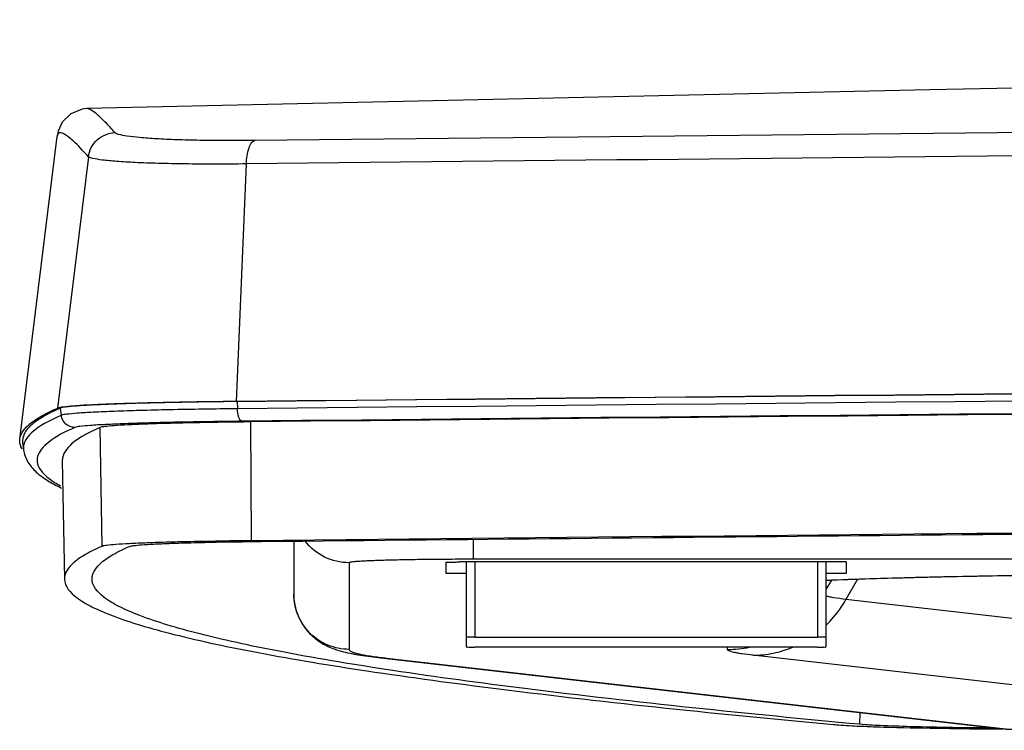
# Model space of a CAD drawing. Units: millimetres. Extents: x 0 to 1189, y 0 to 841.
# Drawn here: x 855 to 866, y 309 to 317 of the extents above; entities that cross this region are included whole.
import ezdxf

# ---------------------------------------------------------------- set-up
doc = ezdxf.new("R2010")
doc.units = ezdxf.units.MM
doc.header["$LTSCALE"] = 65.395
doc.layers.add('6_ALL_SURFS', color=7, linetype='CONTINUOUS')
doc.layers.add('7_ALL_FEATURES', color=7, linetype='CONTINUOUS')

msp = doc.modelspace()

# ---------------------------------------------------------------- linework, layer by layer
at = {"layer": '6_ALL_SURFS', "color": 7, "linetype": 'Continuous'}
msp.add_lwpolyline([(926.2165, 316.8422), (921.2347, 316.8194), (911.7065, 316.7568), (902.2193, 316.6697), (892.778, 316.5581), (883.3857, 316.4225), (874.0466, 316.2633), (864.7619, 316.0807), (855.6155, 315.8769)], dxfattribs=at)
at = {"layer": '7_ALL_FEATURES', "color": 7, "linetype": 'Continuous'}
for p, q in [((854.8876, 312.2882), (855.291, 315.5724)), ((855.6313, 315.354), (855.2966, 312.624)), ((857.3444, 315.2758), (857.2343, 312.6965)), ((857.2447, 312.6957), (857.2481, 312.6172)), ((855.3265, 312.6239), (855.3361, 312.5456)), ((857.4021, 311.1844), (857.3943, 312.4745)), ((855.7798, 311.1237), (855.7573, 312.4132)), ((854.9176, 312.2506), (854.9272, 312.1723)), ((855.3481, 312.0568), (855.3707, 310.7673)), ((859.8106, 310.9831), (859.8106, 311.1992)), ((857.8606, 311.18), (857.8606, 310.6047)), ((880.9064, 310.9831), (859.8106, 310.9831)), ((858.4606, 310.9454), (858.4606, 310.0049)), ((859.5106, 310.9496), (859.5106, 310.8323)), ((863.8606, 310.9537), (859.6606, 310.9537)), ((859.7356, 310.0314), (859.7356, 310.9537)), ((859.8256, 310.9537), (859.8256, 310.1378)), ((863.5456, 310.9537), (863.5456, 310.1378)), ((863.6356, 310.9537), (863.6356, 310.0314)), ((863.8606, 310.8323), (863.8606, 310.9537)), ((859.5106, 310.8323), (859.7356, 310.8323)), ((863.6356, 310.8323), (863.8606, 310.8323)), ((863.6956, 310.7577), (863.6356, 310.6539)), ((863.9768, 310.7682), (863.8532, 310.5472)), ((867.8408, 310.0904), (863.8532, 310.5472)), ((859.8256, 310.1378), (863.5456, 310.1378)), ((863.5456, 310.0289), (859.8256, 310.0289)), ((862.5678, 310.0046), (862.5678, 310.0289)), ((858.802, 309.9133), (865.488, 309.1475)), ((858.8703, 309.9097), (865.5563, 309.1439)), ((866.8311, 309.4838), (862.8436, 309.9405)), ((864.0052, 309.1911), (864.0073, 309.3171)), ((865.4878, 309.1413), (865.5584, 309.1409))]:
    msp.add_line(p, q, dxfattribs=at)
msp.add_lwpolyline([(855.6155, 315.8769), (855.563, 315.8716), (855.4393, 315.8215), (855.3465, 315.7277), (855.3032, 315.6326), (855.291, 315.5726)], dxfattribs=at)
for centre, radius, start, end in [((862.5675, 311.2081), 1.2035, 270.01454, 281.52421), ((858.8665, 310.4763), 0.5667, 263.46972, 270.38753), ((859.5515, 315.8755), 6.0046, 262.83493, 263.48654), ((864.6555, 324.0942), 14.9371, 267.492, 267.66396), ((865.5525, 309.7105), 0.5667, 263.46972, 270.38753)]:
    msp.add_arc(centre, radius, start, end, dxfattribs=at)
for points, knots in [([(917.7092, 315.93), (912.5855, 315.9161), (892.4941, 315.8424), (872.4029, 315.6942), (857.4359, 315.5304)], [0, 0, 0, 0, 0.2550195, 1, 1, 1, 1]), ([(855.9174, 315.6161), (855.8834, 315.6552), (855.8224, 315.7227), (855.7372, 315.806), (855.6731, 315.8567), (855.6318, 315.8773), (855.6155, 315.8769)], [0, 0, 0, 0, 0.3847222, 0.6770081, 0.8795961, 1, 1, 1, 1]), ([(855.6313, 315.354), (855.5857, 315.4055), (855.5085, 315.4885), (855.4123, 315.5755), (855.3529, 315.6092), (855.3206, 315.6173), (855.2957, 315.6008), (855.2922, 315.5824), (855.291, 315.5726)], [0, 0, 0, 0, 0.4437352, 0.7347057, 0.8263006, 0.8877438, 0.9361511, 1, 1, 1, 1]), ([(855.6313, 315.354), (855.64, 315.4223), (855.7085, 315.5569), (855.8486, 315.6134), (855.9174, 315.6161)], [0, 0, 0, 0, 0.4999803, 1, 1, 1, 1]), ([(857.4359, 315.5304), (857.2379, 315.5282), (856.9546, 315.5282), (856.5982, 315.5371), (856.3796, 315.5467), (856.2012, 315.5597), (856.0638, 315.5739), (855.976, 315.5915), (855.9277, 315.6044), (855.9174, 315.6161)], [0, 0, 0, 0, 0.3892584, 0.5565003, 0.7007042, 0.8189646, 0.9090129, 0.9693596, 1, 1, 1, 1]), ([(914.9154, 315.6686), (910.0227, 315.6536), (890.8321, 315.5774), (871.6417, 315.4327), (857.3444, 315.2758)], [0, 0, 0, 0, 0.2549514, 1, 1, 1, 1]), ([(857.3444, 315.2758), (857.3469, 315.3347), (857.3577, 315.4157), (857.3951, 315.5013), (857.4225, 315.5271), (857.4359, 315.5304)], [0, 0, 0, 0, 0.6308431, 0.8520246, 1, 1, 1, 1]), ([(857.3444, 315.2758), (857.1215, 315.2734), (856.8026, 315.2728), (856.4012, 315.2806), (856.1546, 315.2892), (855.9531, 315.3013), (855.798, 315.3142), (855.6983, 315.3314), (855.644, 315.3423), (855.6313, 315.354)], [0, 0, 0, 0, 0.3889994, 0.5562946, 0.7006632, 0.8191542, 0.9094197, 0.9698319, 1, 1, 1, 1]), ([(857.2343, 312.6965), (856.9842, 312.6939), (856.6262, 312.6888), (856.1749, 312.6781), (855.8968, 312.6694), (855.668, 312.6594), (855.4922, 312.6501), (855.3753, 312.6378), (855.3148, 312.6318), (855.2966, 312.624)], [0, 0, 0, 0, 0.3867411, 0.5535445, 0.6979084, 0.8168539, 0.9079418, 0.9693404, 1, 1, 1, 1]), ([(857.2447, 312.6957), (856.9971, 312.6932), (856.6427, 312.6881), (856.196, 312.6775), (855.9207, 312.6689), (855.6942, 312.6589), (855.5202, 312.6498), (855.4044, 312.6376), (855.3445, 312.6317), (855.3265, 312.6239)], [0, 0, 0, 0, 0.3867405, 0.5535447, 0.6979081, 0.8168541, 0.9079416, 0.9693403, 1, 1, 1, 1]), ([(854.8876, 312.2882), (854.8958, 312.3551), (854.9843, 312.454), (855.1347, 312.549), (855.2383, 312.5988), (855.2966, 312.624)], [0, 0, 0, 0, 0.3719873, 0.6493447, 1, 1, 1, 1]), ([(855.3265, 312.6239), (855.2624, 312.5962), (855.1509, 312.5428), (855.0153, 312.4512), (854.93, 312.3563), (854.9137, 312.282), (854.9176, 312.2506)], [0, 0, 0, 0, 0.3585811, 0.6335825, 0.8374371, 1, 1, 1, 1]), ([(857.2481, 312.6172), (857.0013, 312.6147), (856.648, 312.6097), (856.2028, 312.599), (855.9283, 312.5905), (855.7026, 312.5806), (855.5291, 312.5715), (855.4137, 312.5593), (855.3541, 312.5534), (855.3361, 312.5456)], [0, 0, 0, 0, 0.3867411, 0.5535445, 0.6979084, 0.8168539, 0.9079418, 0.9693404, 1, 1, 1, 1]), ([(857.2996, 312.4817), (857.282, 312.483), (857.2541, 312.5402), (857.2494, 312.585), (857.2481, 312.6172)], [0, 0, 0, 0, 0.3535247, 1, 1, 1, 1]), ([(855.3361, 312.5456), (855.2368, 312.5028), (855.0815, 312.429), (854.9475, 312.2946), (854.931, 312.2303)], [0, 0, 0, 0, 0.619752, 1, 1, 1, 1]), ([(855.4847, 312.4137), (855.4493, 312.4138), (855.3761, 312.441), (855.3404, 312.5105), (855.3361, 312.5456)], [0, 0, 0, 0, 0.4996852, 1, 1, 1, 1]), ([(857.2996, 312.4817), (857.0654, 312.4792), (856.73, 312.4745), (856.3074, 312.4644), (856.0469, 312.4563), (855.8326, 312.4469), (855.6679, 312.4382), (855.5584, 312.4266), (855.5017, 312.4211), (855.4847, 312.4137)], [0, 0, 0, 0, 0.386741, 0.5535445, 0.6979084, 0.8168539, 0.9079419, 0.9693405, 1, 1, 1, 1]), ([(857.3943, 312.4745), (857.183, 312.4723), (856.8805, 312.468), (856.4993, 312.4589), (856.2644, 312.4516), (856.0711, 312.4431), (855.9226, 312.4353), (855.8238, 312.4249), (855.7727, 312.4199), (855.7573, 312.4132)], [0, 0, 0, 0, 0.3867405, 0.5535448, 0.697908, 0.8168541, 0.9079416, 0.9693403, 1, 1, 1, 1]), ([(855.4847, 312.4137), (855.3852, 312.3708), (855.2515, 312.3059), (855.1208, 312.1869), (855.0732, 312.1029), (855.0741, 312.013), (855.1233, 311.9293), (855.2105, 311.8508), (855.2846, 311.8049), (855.3273, 311.7814)], [0, 0, 0, 0, 0.3401431, 0.458497, 0.5512725, 0.634035, 0.7275002, 0.8469316, 1, 1, 1, 1]), ([(855.7573, 312.4132), (855.6958, 312.3867), (855.5875, 312.334), (855.4331, 312.2354), (855.3469, 312.1251), (855.3481, 312.0568)], [0, 0, 0, 0, 0.357597, 0.6355296, 1, 1, 1, 1]), ([(854.9272, 312.1723), (854.933, 312.1251), (854.9678, 312.0333), (855.0652, 311.9236), (855.1916, 311.8325), (855.2872, 311.7818), (855.3391, 311.7568)], [0, 0, 0, 0, 0.2347369, 0.4669394, 0.7158001, 1, 1, 1, 1]), ([(916.2087, 311.5643), (911.2104, 311.5502), (891.6079, 311.4772), (872.0056, 311.335), (857.4021, 311.1844)], [0, 0, 0, 0, 0.2549834, 1, 1, 1, 1]), ([(857.506, 311.1766), (862.2807, 311.2258), (881.8479, 311.4077), (901.4158, 311.514), (916.2088, 311.5559)], [0, 0, 0, 0, 0.24402, 1, 1, 1, 1]), ([(857.4021, 311.1844), (857.1927, 311.1823), (856.8929, 311.178), (856.5152, 311.169), (856.2823, 311.1617), (856.0907, 311.1533), (855.9435, 311.1456), (855.8457, 311.1352), (855.795, 311.1303), (855.7798, 311.1237)], [0, 0, 0, 0, 0.3867405, 0.5535448, 0.697908, 0.8168541, 0.9079416, 0.9693403, 1, 1, 1, 1]), ([(855.7798, 311.1237), (855.7183, 311.0971), (855.61, 311.0444), (855.4556, 310.9458), (855.3695, 310.8356), (855.3707, 310.7673)], [0, 0, 0, 0, 0.357597, 0.6355296, 1, 1, 1, 1]), ([(855.6707, 310.7727), (855.6718, 310.8405), (855.7586, 310.9476), (855.9117, 311.0451), (856.0186, 311.097), (856.0792, 311.1231)], [0, 0, 0, 0, 0.3662532, 0.644091, 1, 1, 1, 1]), ([(856.0792, 311.1231), (856.0926, 311.1289), (856.1371, 311.1333), (856.2232, 311.1424), (856.3526, 311.1492), (856.5211, 311.1566), (856.7259, 311.163), (857.0582, 311.1709), (857.3218, 311.1747), (857.506, 311.1766)], [0, 0, 0, 0, 0.0306597, 0.0920584, 0.1831459, 0.302092, 0.4464552, 0.6132595, 1, 1, 1, 1]), ([(858.4606, 310.9454), (858.3696, 310.9454), (858.185, 310.988), (858.039, 311.1088), (857.9837, 311.1812)], [0, 0, 0, 0, 0.5000343, 1, 1, 1, 1]), ([(859.8106, 310.9831), (859.7228, 310.9831), (859.5506, 310.9826), (859.3006, 310.9805), (859.1029, 310.9776), (858.9569, 310.9746), (858.8591, 310.9722), (858.7704, 310.9695), (858.6917, 310.9666), (858.6238, 310.9635), (858.5674, 310.9602), (858.5229, 310.9569), (858.4934, 310.9538), (858.4763, 310.9512), (858.468, 310.9494), (858.4632, 310.948), (858.4606, 310.9462), (858.4606, 310.9454)], [0, 0, 0, 0, 0.1947706, 0.3820623, 0.5546843, 0.6333948, 0.7060121, 0.7718387, 0.8302432, 0.8806666, 0.9226289, 0.9557357, 0.979689, 0.9881742, 0.9943243, 0.9981787, 1, 1, 1, 1]), ([(859.5106, 310.9496), (859.5106, 310.9498), (859.512, 310.9501), (859.5138, 310.9505), (859.5176, 310.9508), (859.5225, 310.9512), (859.5288, 310.9516), (859.5396, 310.9521), (859.5559, 310.9526), (859.5784, 310.9531), (859.604, 310.9535), (859.6317, 310.9537), (859.6509, 310.9537), (859.6606, 310.9537)], [0, 0, 0, 0, 0.0055305, 0.0201609, 0.0441179, 0.0772298, 0.1191986, 0.1696298, 0.2938793, 0.44523, 0.6178787, 0.8051993, 1, 1, 1, 1]), ([(855.3707, 310.7673), (855.3721, 310.687), (855.4907, 310.5639), (855.6845, 310.4559), (855.9194, 310.3561), (856.2159, 310.2588), (856.7394, 310.1165), (857.5576, 309.9465), (858.735, 309.753), (860.814, 309.4736), (862.5056, 309.301), (863.718, 309.1887)], [0, 0, 0, 0, 0.0280194, 0.0504767, 0.0796952, 0.1159972, 0.1595407, 0.2686328, 0.4072732, 0.5754743, 1, 1, 1, 1]), ([(864.0052, 309.1911), (862.7912, 309.3036), (861.0979, 309.4764), (859.0174, 309.7564), (857.8409, 309.9502), (857.0242, 310.1205), (856.5027, 310.2631), (856.2081, 310.3606), (855.9755, 310.4606), (855.7844, 310.5683), (855.6693, 310.6934), (855.6707, 310.7727)], [0, 0, 0, 0, 0.4255046, 0.5939242, 0.7326019, 0.8415521, 0.8849599, 0.9210862, 0.9500947, 0.9723212, 1, 1, 1, 1]), ([(863.6352, 310.7568), (863.9598, 310.77), (864.6882, 310.7916), (865.8758, 310.8137), (867.2262, 310.8276), (868.173, 310.8307), (868.6606, 310.8307)], [0, 0, 0, 0, 0.1939048, 0.4349129, 0.7089497, 1, 1, 1, 1]), ([(863.6356, 310.7553), (863.9542, 310.7687), (864.6761, 310.7905), (865.8597, 310.8129), (867.216, 310.827), (868.1691, 310.8302), (868.6606, 310.8302)], [0, 0, 0, 0, 0.1903852, 0.4310832, 0.7066102, 1, 1, 1, 1]), ([(857.8606, 310.6047), (857.8606, 310.5401), (857.8808, 310.4144), (857.9607, 310.2556), (858.0616, 310.144), (858.1739, 310.0627), (858.2853, 310.0114), (858.4262, 309.9699), (858.5942, 309.939), (858.7293, 309.9217), (858.802, 309.9133)], [0, 0, 0, 0, 0.1490562, 0.2879477, 0.404646, 0.4926114, 0.6064532, 0.6856452, 0.831055, 1, 1, 1, 1]), ([(858.4606, 310.0049), (858.3826, 310.0049), (858.2248, 310.0361), (858.0254, 310.1696), (857.8919, 310.3689), (857.8606, 310.5267), (857.8606, 310.6047)], [0, 0, 0, 0, 0.250045, 0.5000637, 0.750045, 1, 1, 1, 1]), ([(863.8532, 310.5472), (863.8078, 310.5524), (863.7462, 310.5601), (863.6736, 310.574), (863.6463, 310.5811), (863.6351, 310.585)], [0, 0, 0, 0, 0.6190131, 0.8391434, 1, 1, 1, 1]), ([(863.6358, 310.2654), (863.6572, 310.2859), (863.7399, 310.3714), (863.8097, 310.4693), (863.8532, 310.5472)], [0, 0, 0, 0, 0.2496001, 1, 1, 1, 1]), ([(859.8256, 310.1378), (859.8142, 310.1378), (859.7936, 310.1372), (859.7635, 310.1385), (859.7497, 310.1343), (859.7356, 310.1376), (859.7356, 310.1353)], [0, 0, 0, 0, 0.3818114, 0.7065568, 0.9230387, 1, 1, 1, 1]), ([(863.6356, 310.1353), (863.6356, 310.1376), (863.6216, 310.1343), (863.6078, 310.1385), (863.5776, 310.1372), (863.5571, 310.1378), (863.5456, 310.1378)], [0, 0, 0, 0, 0.0769613, 0.2934432, 0.6181886, 1, 1, 1, 1]), ([(859.7356, 310.0314), (859.7356, 310.0291), (859.7497, 310.0323), (859.7635, 310.0282), (859.7936, 310.0295), (859.8142, 310.0289), (859.8256, 310.0289)], [0, 0, 0, 0, 0.0769613, 0.2934432, 0.6181886, 1, 1, 1, 1]), ([(862.8436, 309.9405), (862.9172, 309.941), (863.065, 309.9565), (863.2069, 310.0002), (863.2751, 310.0287)], [0, 0, 0, 0, 0.4991871, 1, 1, 1, 1]), ([(863.5456, 310.0289), (863.5571, 310.0289), (863.5776, 310.0295), (863.6078, 310.0282), (863.6216, 310.0323), (863.6356, 310.0291), (863.6356, 310.0314)], [0, 0, 0, 0, 0.3818114, 0.7065568, 0.9230387, 1, 1, 1, 1]), ([(858.4606, 310.0049), (858.4606, 310.0008), (858.4648, 309.9942), (858.4732, 309.9879), (858.4873, 309.9798), (858.5119, 309.9705), (858.5496, 309.9598), (858.5978, 309.9492), (858.6831, 309.9337), (858.7527, 309.9241), (858.8025, 309.9178)], [0, 0, 0, 0, 0.0339579, 0.0580374, 0.0882492, 0.1687314, 0.2772936, 0.4145487, 0.5807294, 1, 1, 1, 1]), ([(862.8436, 309.9405), (862.8034, 309.9451), (862.7473, 309.9522), (862.6786, 309.9636), (862.6396, 309.9714), (862.6093, 309.9792), (862.5894, 309.9861), (862.578, 309.9921), (862.5714, 309.9966), (862.5678, 310.0016), (862.5678, 310.0046)], [0, 0, 0, 0, 0.4214009, 0.5883322, 0.7260603, 0.8347479, 0.9148945, 0.9446965, 0.9681465, 1, 1, 1, 1]), ([(863.718, 309.1887), (863.7362, 309.187), (863.8308, 309.1794), (863.9255, 309.1747), (864.0019, 309.1714)], [0, 0, 0, 0, 0.1934972, 1, 1, 1, 1]), ([(865.463, 309.1502), (865.1589, 309.1528), (864.745, 309.1583), (864.2591, 309.1749), (864.0772, 309.1844), (864.0052, 309.1911)], [0, 0, 0, 0, 0.6254668, 0.8513142, 1, 1, 1, 1]), ([(864.0467, 309.1695), (864.1419, 309.1656), (864.6221, 309.1501), (865.1026, 309.1441), (865.4878, 309.1413)], [0, 0, 0, 0, 0.1982516, 1, 1, 1, 1]), ([(865.556, 309.1412), (865.5502, 309.1416), (865.5275, 309.1434), (865.5049, 309.1456), (865.488, 309.1475)], [0, 0, 0, 0, 0.2549027, 1, 1, 1, 1]), ([(865.8759, 309.126), (865.816, 309.1278), (865.7093, 309.1317), (865.6027, 309.1375), (865.556, 309.1412)], [0, 0, 0, 0, 0.5615839, 1, 1, 1, 1]), ([(865.5563, 309.1439), (865.5735, 309.1419), (865.6145, 309.1385), (865.7209, 309.132), (865.8102, 309.1286), (865.8757, 309.1265)], [0, 0, 0, 0, 0.1624521, 0.3854017, 1, 1, 1, 1])]:
    msp.add_open_spline(points, degree=3, knots=knots, dxfattribs=at)
for points in [[(857.2343, 312.6965), (884.942, 312.9822), (940.3606, 313.2405), (995.7793, 312.9822), (1023.4869, 312.6965)], [(1023.4765, 312.6957), (995.7724, 312.9814), (940.3606, 313.2397), (884.9489, 312.9814), (857.2447, 312.6957)], [(1023.4732, 312.6172), (995.7701, 312.9029), (940.3606, 313.1611), (884.9511, 312.9029), (857.2481, 312.6172)], [(1023.4216, 312.4817), (995.7358, 312.7671), (940.3606, 313.0252), (884.9855, 312.7671), (857.2996, 312.4817)], [(1023.327, 312.4745), (995.6727, 312.7596), (940.3606, 313.0175), (885.0486, 312.7596), (857.3943, 312.4745)], [(854.889, 312.2413), (854.8862, 312.2567), (854.8857, 312.2727), (854.8876, 312.2882)], [(854.8996, 312.2057), (854.8949, 312.2172), (854.8912, 312.2291), (854.889, 312.2413)], [(854.9129, 312.1792), (854.9079, 312.1878), (854.9034, 312.1966), (854.8996, 312.2057)], [(854.931, 312.2303), (854.9262, 312.2116), (854.9248, 312.1915), (854.9272, 312.1723)]]:
    msp.add_open_spline(points, degree=3, dxfattribs=at)

doc.saveas('drawing.dxf')
